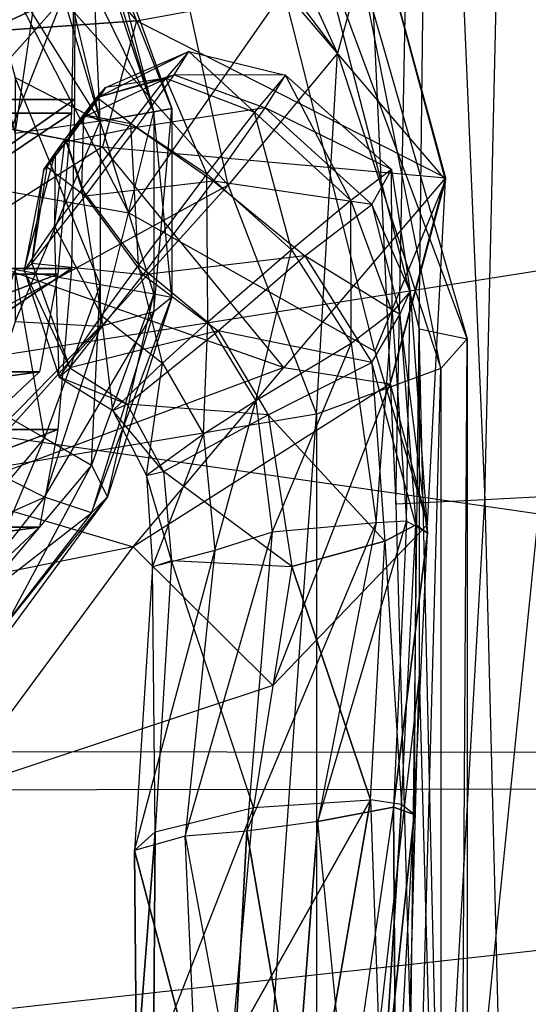
# Model space of a CAD drawing. Units: metres. Extents: x -1.62 to 1.65, y -4.29 to 2.27.
# Drawn here: x 0.14 to 0.3, y -1.28 to -0.96 of the extents above; entities that cross this region are included whole.
import ezdxf

# ---------------------------------------------------------------- set-up
doc = ezdxf.new("R2010")
doc.units = ezdxf.units.M

msp = doc.modelspace()

# ---------------------------------------------------------------- linework, layer by layer
for points in [[(0.239632, -0.650767, -0.14486), (0.261005, -1.116, -0.139569), (0.269985, -0.649612, -0.110543)], [(0.269985, -0.649612, -0.110543), (0.289637, -1.114547, -0.086436), (0.261005, -1.116, -0.139569)], [(0.269985, -0.649612, -0.110543), (0.289637, -1.114547, -0.086436), (0.300339, -0.648456, -0.14486)], [(0.300339, -0.648456, -0.14486), (0.318269, -1.113095, -0.139569), (0.289637, -1.114547, -0.086436)], [(-0.399224, -1.55301, -0.894754), (0.399226, -1.55301, -0.894754), (-0.41142, -0.811144, -0.894754)], [(-0.41142, -0.811144, -0.894754), (0.411422, -0.811144, -0.894754), (0.399226, -1.55301, -0.894754)], [(-0.399224, -1.55301, -0.904198), (0.399226, -1.55301, -0.904198), (-0.41142, -0.811144, -0.904198)], [(-0.41142, -0.811144, -0.904198), (0.411422, -0.811144, -0.904198), (0.399226, -1.55301, -0.904198)], [(0.326394, -1.557842, -0.260583), (0.262554, -1.561532, -0.143534), (0.336365, -0.826612, -0.260583)], [(0.336365, -0.826612, -0.260583), (0.270574, -0.876714, -0.143534), (0.262554, -1.561532, -0.143534)], [(0.179825, -0.88792, -0.486228), (0.242277, -0.970691, -0.486228), (0.185394, -0.846076, -0.300416)], [(0.185394, -0.846076, -0.300416), (0.249781, -0.94338, -0.300416), (0.242277, -0.970691, -0.486228)], [(0.153703, -0.953093, -0.676263), (0.207084, -1.01323, -0.676263), (0.179825, -0.88792, -0.486228)], [(0.179825, -0.88792, -0.486228), (0.242277, -0.970691, -0.486228), (0.207084, -1.01323, -0.676263)], [(0.078737, -0.897565, -0.07013), (0.14539, -0.922461, -0.06511), (0.016626, -0.971737, -0.041204)], [(0.054793, -1.000572, -0.689131), (0.175012, -1.022096, -0.684791), (0.117123, -0.910157, -0.365401)], [(0.117123, -0.910157, -0.365401), (0.22497, -0.95044, -0.357278), (0.175012, -1.022096, -0.684791)], [(0.081784, -0.913842, -0.676263), (0.153703, -0.953093, -0.676263), (0.080806, -1.035215, -0.791901)], [(0.147853, -0.917848, 0.211694), (0.165851, -0.992575, 0.206852), (0.123772, -0.925582, 0.249113)], [(0.16299, -0.923676, 0.166704), (0.183065, -0.98954, 0.164652), (0.147853, -0.917848, 0.211694)], [(0.147853, -0.917848, 0.211694), (0.165851, -0.992575, 0.206852), (0.183065, -0.98954, 0.164652)], [(0.14539, -0.922461, -0.06511), (0.17754, -0.960245, -0.057492), (0.016626, -0.971737, -0.041204)], [(0.14539, -0.922461, -0.06511), (0.17754, -0.960245, -0.057492), (0.259248, -0.945177, -0.09439)], [(0.123772, -0.925582, 0.249113), (0.138468, -0.97853, 0.246704), (0.165851, -0.992575, 0.206852)], [(0.168154, -0.931403, 0.119367), (0.188937, -0.988504, 0.119367), (0.16299, -0.923676, 0.166704)], [(0.16299, -0.923676, 0.166704), (0.183065, -0.98954, 0.164652), (0.188937, -0.988504, 0.119367)], [(0.147853, -0.93184, 0.019489), (0.165851, -0.992575, 0.031883), (0.16299, -0.929603, 0.068831)], [(0.16299, -0.929603, 0.068831), (0.183065, -0.98954, 0.074082), (0.165851, -0.992575, 0.031883)], [(0.16299, -0.929603, 0.068831), (0.183065, -0.98954, 0.074082), (0.168154, -0.931403, 0.119367)], [(0.123772, -0.94299, -0.035295), (0.138468, -0.996545, -0.034601), (0.147853, -0.93184, 0.019489)], [(0.147853, -0.93184, 0.019489), (0.165851, -0.992575, 0.031883), (0.138468, -0.996545, -0.034601)], [(0.168154, -0.931403, 0.119367), (0.188937, -0.988504, 0.119367), (0.183065, -0.98954, 0.074082)], [(-0.850017, -1.195261, -0.898454), (0.840501, -1.196066, -0.898454), (-0.972738, -0.93453, -0.898454)], [(-0.972738, -0.93453, -0.898454), (0.961847, -0.935059, -0.898454), (0.840501, -1.196066, -0.898454)], [(-0.850017, -1.195261, -0.88901), (0.840501, -1.196066, -0.88901), (-0.972738, -0.93453, -0.88901)], [(-0.972738, -0.93453, -0.88901), (0.961847, -0.935059, -0.88901), (0.840501, -1.196066, -0.88901)], [(0.15756, -0.935607, -0.061335), (0.079948, -0.989998, -0.057492), (0.080921, -0.935606, -0.053547)], [(0.156587, -0.989999, -0.06528), (0.079948, -0.989998, -0.057492), (0.15756, -0.935607, -0.061335)], [(0.249781, -0.94338, -0.300416), (0.284041, -1.062739, -0.300416), (0.236162, -0.933969, -0.160553)], [(0.236162, -0.933969, -0.160553), (0.268553, -1.059471, -0.160553), (0.284041, -1.062739, -0.300416)], [(0.259248, -0.945177, -0.09439), (0.276991, -1.010783, -0.081162), (0.17754, -0.960245, -0.057492)], [(0.22497, -0.95044, -0.357278), (0.276991, -1.011575, -0.344952), (0.259248, -0.945177, -0.09439)], [(0.242277, -0.970691, -0.486228), (0.275507, -1.072224, -0.486228), (0.249781, -0.94338, -0.300416)], [(0.249781, -0.94338, -0.300416), (0.284041, -1.062739, -0.300416), (0.275507, -1.072224, -0.486228)], [(0.259248, -0.945177, -0.09439), (0.276991, -1.010783, -0.081162), (0.276991, -1.011575, -0.344952)], [(0.894311, -0.947957, -0.411202), (-0.870344, -0.94902, -0.411202), (-0.760542, -1.208965, -0.411202)], [(0.781485, -1.20735, -0.411202), (-0.760542, -1.208965, -0.411202), (0.894311, -0.947957, -0.411202)], [(0.15756, -0.985607, -0.033002), (0.080921, -0.985606, -0.025214), (0.1577, -0.950442, -0.032434)], [(0.1577, -0.950442, -0.032434), (0.080921, -0.985606, -0.025214), (0.081061, -0.950442, -0.024646)], [(0.175012, -1.022096, -0.684791), (0.254226, -1.066721, -0.675793), (0.22497, -0.95044, -0.357278)], [(0.22497, -0.95044, -0.357278), (0.276991, -1.011575, -0.344952), (0.254226, -1.066721, -0.675793)], [(0.080806, -1.035215, -0.791901), (0.10887, -1.066831, -0.791901), (0.153703, -0.953093, -0.676263)], [(0.153703, -0.953093, -0.676263), (0.207084, -1.01323, -0.676263), (0.10887, -1.066831, -0.791901)], [(0.17754, -0.960245, -0.057492), (0.166574, -1.000791, -0.049317), (0.016626, -0.971737, -0.041204)], [(0.17754, -0.960245, -0.057492), (0.166574, -1.000791, -0.049317), (0.276991, -1.010783, -0.081162)], [(0.165746, -0.984576, -0.123507), (0.189615, -0.977635, -0.107015), (0.194344, -0.970098, -0.138538)], [(0.167518, -0.981752, -0.13532), (0.194344, -0.970098, -0.138538), (0.165746, -0.984576, -0.123507)], [(0.167518, -0.981752, -0.13532), (0.194344, -0.970098, -0.138538), (0.186984, -0.978682, -0.168314)], [(0.186984, -0.978682, -0.168314), (0.215469, -0.989614, -0.182194), (0.194344, -0.970098, -0.138538)], [(0.194344, -0.970098, -0.138538), (0.225522, -0.977792, -0.141181), (0.189615, -0.977635, -0.107015)], [(0.194344, -0.970098, -0.138538), (0.225522, -0.977792, -0.141181), (0.215469, -0.989614, -0.182194)], [(0.207084, -1.01323, -0.676263), (0.235487, -1.086998, -0.676263), (0.242277, -0.970691, -0.486228)], [(0.242277, -0.970691, -0.486228), (0.275507, -1.072224, -0.486228), (0.235487, -1.086998, -0.676263)], [(0.166574, -1.000791, -0.049317), (0.11543, -1.033236, -0.042775), (0.016626, -0.971737, -0.041204)], [(0.165851, -0.992575, 0.206852), (0.165851, -1.045199, 0.206852), (0.138468, -0.97853, 0.246704)], [(0.138468, -0.97853, 0.246704), (0.138468, -1.04037, 0.243089), (0.165851, -1.045199, 0.206852)], [(0.161206, -0.990949, -0.114857), (0.1775, -0.994641, -0.083933), (0.189615, -0.977635, -0.107015)], [(0.165746, -0.984576, -0.123507), (0.189615, -0.977635, -0.107015), (0.161206, -0.990949, -0.114857)], [(0.16476, -0.984969, -0.146478), (0.186984, -0.978682, -0.168314), (0.175692, -0.993323, -0.177124)], [(0.16476, -0.984969, -0.146478), (0.186984, -0.978682, -0.168314), (0.167518, -0.981752, -0.13532)], [(0.175692, -0.993323, -0.177124), (0.200118, -1.009555, -0.194082), (0.186984, -0.978682, -0.168314)], [(0.189615, -0.977635, -0.107015), (0.218916, -0.988302, -0.097447), (0.1775, -0.994641, -0.083933)], [(0.186984, -0.978682, -0.168314), (0.215469, -0.989614, -0.182194), (0.200118, -1.009555, -0.194082)], [(0.189615, -0.977635, -0.107015), (0.218916, -0.988302, -0.097447), (0.225522, -0.977792, -0.141181)], [(0.215469, -0.989614, -0.182194), (0.246527, -1.018117, -0.185017), (0.225522, -0.977792, -0.141181)], [(0.225522, -0.977792, -0.141181), (0.25966, -1.00809, -0.143391), (0.218916, -0.988302, -0.097447)], [(0.225522, -0.977792, -0.141181), (0.25966, -1.00809, -0.143391), (0.246527, -1.018117, -0.185017)], [(0.165746, -0.984576, -0.123507), (0.155006, -0.999206, -0.114199), (0.167518, -0.981752, -0.13532)], [(0.167518, -0.981752, -0.13532), (0.155006, -0.999206, -0.114199), (0.16476, -0.984969, -0.146478)], [(0.15756, -0.985607, -0.033002), (0.079948, -1.039998, -0.02916), (0.080921, -0.985606, -0.025214)], [(0.156587, -1.039999, -0.036947), (0.079948, -1.039998, -0.02916), (0.15756, -0.985607, -0.033002)], [(0.155006, -0.999206, -0.114199), (0.161206, -0.990949, -0.114857), (0.165746, -0.984576, -0.123507)], [(0.16476, -0.984969, -0.146478), (0.155006, -0.999206, -0.114199), (0.160528, -0.990455, -0.14978)], [(0.160528, -0.990455, -0.14978), (0.175692, -0.993323, -0.177124), (0.16476, -0.984969, -0.146478)], [(0.165851, -0.992575, 0.031883), (0.165851, -1.058745, 0.02704), (0.183065, -0.98954, 0.074082)], [(0.183065, -0.98954, 0.074082), (0.183065, -1.053973, 0.07203), (0.165851, -1.058745, 0.02704)], [(0.183065, -0.98954, 0.164652), (0.183065, -1.048234, 0.164652), (0.165851, -0.992575, 0.206852)], [(0.1775, -0.994641, -0.083933), (0.202287, -1.011848, -0.065419), (0.218916, -0.988302, -0.097447)], [(0.183065, -0.98954, 0.074082), (0.183065, -1.053973, 0.07203), (0.188937, -0.988504, 0.119367)], [(0.188937, -0.988504, 0.119367), (0.188937, -1.04927, 0.119367), (0.183065, -1.053973, 0.07203)], [(0.188937, -0.988504, 0.119367), (0.188937, -1.04927, 0.119367), (0.183065, -0.98954, 0.164652)], [(0.183065, -0.98954, 0.164652), (0.183065, -1.048234, 0.164652), (0.188937, -1.04927, 0.119367)], [(0.200118, -1.009555, -0.194082), (0.227391, -1.033977, -0.196877), (0.215469, -0.989614, -0.182194)], [(0.218916, -0.988302, -0.097447), (0.253302, -1.019391, -0.09883), (0.202287, -1.011848, -0.065419)], [(0.215469, -0.989614, -0.182194), (0.246527, -1.018117, -0.185017), (0.227391, -1.033977, -0.196877)], [(0.218916, -0.988302, -0.097447), (0.253302, -1.019391, -0.09883), (0.25966, -1.00809, -0.143391)], [(0.156587, -0.989999, -0.06528), (0.078975, -1.04189, -0.051993), (0.079948, -0.989998, -0.057492)], [(0.15216, -1.041891, -0.073773), (0.078975, -1.04189, -0.051993), (0.156587, -0.989999, -0.06528)], [(0.138468, -0.996545, -0.034601), (0.138468, -1.057223, -0.03341), (0.165851, -0.992575, 0.031883)], [(0.165851, -0.992575, 0.031883), (0.165851, -1.058745, 0.02704), (0.138468, -1.057223, -0.03341)], [(0.160528, -0.990455, -0.14978), (0.155006, -0.999206, -0.114199), (0.154597, -0.998362, -0.148977)], [(0.154597, -0.998362, -0.148977), (0.159866, -1.014421, -0.174982), (0.160528, -0.990455, -0.14978)], [(0.161206, -0.990949, -0.114857), (0.1775, -0.994641, -0.083933), (0.155006, -0.999206, -0.114199)], [(0.160528, -0.990455, -0.14978), (0.175692, -0.993323, -0.177124), (0.159866, -1.014421, -0.174982)], [(0.165851, -0.992575, 0.206852), (0.165851, -1.045199, 0.206852), (0.183065, -1.048234, 0.164652)], [(0.155006, -0.999206, -0.114199), (0.160957, -1.016675, -0.082178), (0.1775, -0.994641, -0.083933)], [(0.159866, -1.014421, -0.174982), (0.178126, -1.038904, -0.191085), (0.175692, -0.993323, -0.177124)], [(0.1775, -0.994641, -0.083933), (0.202287, -1.011848, -0.065419), (0.160957, -1.016675, -0.082178)], [(0.175692, -0.993323, -0.177124), (0.200118, -1.009555, -0.194082), (0.178126, -1.038904, -0.191085)], [(0.147662, -1.008179, -0.133732), (0.148599, -1.007339, -0.123591), (0.155006, -0.999206, -0.114199)], [(0.151324, -1.00283, -0.145914), (0.155006, -0.999206, -0.114199), (0.147662, -1.008179, -0.133732)], [(0.155006, -0.999206, -0.114199), (0.160957, -1.016675, -0.082178), (0.148599, -1.007339, -0.123591)], [(0.154597, -0.998362, -0.148977), (0.159866, -1.014421, -0.174982), (0.151131, -1.026345, -0.166808)], [(0.151324, -1.00283, -0.145914), (0.151131, -1.026345, -0.166808), (0.154597, -0.998362, -0.148977)], [(0.154597, -0.998362, -0.148977), (0.155006, -0.999206, -0.114199), (0.151324, -1.00283, -0.145914)], [(0.166574, -1.000791, -0.049317), (0.11543, -1.033236, -0.042775), (0.22497, -1.071917, -0.068835)], [(0.276991, -1.010783, -0.081162), (0.22497, -1.071917, -0.068835), (0.166574, -1.000791, -0.049317)], [(0.151324, -1.00283, -0.145914), (0.151131, -1.026345, -0.166808), (0.141358, -1.040617, -0.1343)], [(0.147662, -1.008179, -0.133732), (0.141358, -1.040617, -0.1343), (0.151324, -1.00283, -0.145914)], [(0.147662, -1.008179, -0.133732), (0.141358, -1.040617, -0.1343), (0.143861, -1.038374, -0.107241)], [(0.148599, -1.007339, -0.123591), (0.143861, -1.038374, -0.107241), (0.160957, -1.016675, -0.082178)], [(0.148599, -1.007339, -0.123591), (0.143861, -1.038374, -0.107241), (0.147662, -1.008179, -0.133732)], [(0.246527, -1.018117, -0.185017), (0.259844, -1.054141, -0.188262), (0.25966, -1.00809, -0.143391)], [(0.25966, -1.00809, -0.143391), (0.265647, -1.047423, -0.14615), (0.253302, -1.019391, -0.09883)], [(0.25966, -1.00809, -0.143391), (0.265647, -1.047423, -0.14615), (0.259844, -1.054141, -0.188262)], [(0.160957, -1.016675, -0.082178), (0.17972, -1.042049, -0.062991), (0.202287, -1.011848, -0.065419)], [(0.178126, -1.038904, -0.191085), (0.200486, -1.05734, -0.193309), (0.200118, -1.009555, -0.194082)], [(0.202287, -1.011848, -0.065419), (0.231707, -1.03598, -0.065907), (0.17972, -1.042049, -0.062991)], [(0.200118, -1.009555, -0.194082), (0.227391, -1.033977, -0.196877), (0.200486, -1.05734, -0.193309)], [(0.202287, -1.011848, -0.065419), (0.231707, -1.03598, -0.065907), (0.253302, -1.019391, -0.09883)], [(0.276991, -1.010783, -0.081162), (0.22497, -1.071917, -0.068835), (0.259248, -1.07718, -0.331723)], [(0.254226, -1.066721, -0.675793), (0.271211, -1.122489, -0.664549), (0.276991, -1.011575, -0.344952)], [(0.276991, -1.011575, -0.344952), (0.259248, -1.07718, -0.331723), (0.276991, -1.010783, -0.081162)], [(0.276991, -1.011575, -0.344952), (0.259248, -1.07718, -0.331723), (0.271211, -1.122489, -0.664549)], [(0.10887, -1.066831, -0.791901), (0.123802, -1.105614, -0.791901), (0.207084, -1.01323, -0.676263)], [(0.207084, -1.01323, -0.676263), (0.235487, -1.086998, -0.676263), (0.123802, -1.105614, -0.791901)], [(0.151131, -1.026345, -0.166808), (0.166232, -1.055196, -0.180006), (0.159866, -1.014421, -0.174982)], [(0.159866, -1.014421, -0.174982), (0.178126, -1.038904, -0.191085), (0.166232, -1.055196, -0.180006)], [(0.160957, -1.016675, -0.082178), (0.17972, -1.042049, -0.062991), (0.143861, -1.038374, -0.107241)], [(0.227391, -1.033977, -0.196877), (0.24664, -1.064215, -0.200159), (0.246527, -1.018117, -0.185017)], [(0.246527, -1.018117, -0.185017), (0.259844, -1.054141, -0.188262), (0.24664, -1.064215, -0.200159)], [(0.253302, -1.019391, -0.09883), (0.262321, -1.054856, -0.100791), (0.231707, -1.03598, -0.065907)], [(0.253302, -1.019391, -0.09883), (0.262321, -1.054856, -0.100791), (0.265647, -1.047423, -0.14615)], [(0.141358, -1.040617, -0.1343), (0.152644, -1.075101, -0.134799), (0.151131, -1.026345, -0.166808)], [(0.151131, -1.026345, -0.166808), (0.166232, -1.055196, -0.180006), (0.152644, -1.075101, -0.134799)], [(0.22497, -1.071917, -0.068835), (0.117123, -1.1122, -0.060713), (0.11543, -1.033236, -0.042775)], [(0.200486, -1.05734, -0.193309), (0.215928, -1.082731, -0.196116), (0.227391, -1.033977, -0.196877)], [(0.227391, -1.033977, -0.196877), (0.24664, -1.064215, -0.200159), (0.215928, -1.082731, -0.196116)], [(0.17972, -1.042049, -0.062991), (0.203798, -1.060159, -0.062877), (0.231707, -1.03598, -0.065907)], [(0.231707, -1.03598, -0.065907), (0.253342, -1.070348, -0.067043), (0.203798, -1.060159, -0.062877)], [(0.231707, -1.03598, -0.065907), (0.253342, -1.070348, -0.067043), (0.262321, -1.054856, -0.100791)], [(0.156587, -1.039999, -0.036947), (0.078975, -1.09189, -0.02366), (0.079948, -1.039998, -0.02916)], [(0.15216, -1.091891, -0.04544), (0.078975, -1.09189, -0.02366), (0.156587, -1.039999, -0.036947)], [(0.138468, -1.04037, 0.243089), (0.123772, -1.080747, 0.243089), (0.147853, -1.09465, 0.206852)], [(0.165851, -1.045199, 0.206852), (0.147853, -1.09465, 0.206852), (0.138468, -1.04037, 0.243089)], [(0.143861, -1.038374, -0.107241), (0.156071, -1.072089, -0.097695), (0.141358, -1.040617, -0.1343)], [(0.141358, -1.040617, -0.1343), (0.152644, -1.075101, -0.134799), (0.156071, -1.072089, -0.097695)], [(0.143861, -1.038374, -0.107241), (0.156071, -1.072089, -0.097695), (0.17972, -1.042049, -0.062991)], [(0.166232, -1.055196, -0.180006), (0.185842, -1.070504, -0.18163), (0.178126, -1.038904, -0.191085)], [(0.178126, -1.038904, -0.191085), (0.200486, -1.05734, -0.193309), (0.185842, -1.070504, -0.18163)], [(0.15216, -1.041891, -0.073773), (0.06969, -1.073385, -0.094327), (0.078975, -1.04189, -0.051993)], [(0.146329, -1.073385, -0.102114), (0.06969, -1.073385, -0.094327), (0.15216, -1.041891, -0.073773)], [(0.17972, -1.042049, -0.062991), (0.203798, -1.060159, -0.062877), (0.156071, -1.072089, -0.097695)], [(0.165851, -1.045199, 0.206852), (0.147853, -1.09465, 0.206852), (0.16299, -1.10339, 0.164652)], [(0.183065, -1.048234, 0.164652), (0.16299, -1.10339, 0.164652), (0.165851, -1.045199, 0.206852)], [(0.183065, -1.048234, 0.164652), (0.16299, -1.10339, 0.164652), (0.168154, -1.113584, 0.116789)], [(0.183065, -1.053973, 0.07203), (0.16299, -1.118728, 0.068599), (0.188937, -1.04927, 0.119367)], [(0.188937, -1.04927, 0.119367), (0.168154, -1.113584, 0.116789), (0.16299, -1.118728, 0.068599)], [(0.188937, -1.04927, 0.119367), (0.168154, -1.113584, 0.116789), (0.183065, -1.048234, 0.164652)], [(0.259844, -1.054141, -0.188262), (0.264449, -1.121441, -0.192831), (0.265647, -1.047423, -0.14615)], [(0.265647, -1.047423, -0.14615), (0.271271, -1.125329, -0.151496), (0.262321, -1.054856, -0.100791)], [(0.265647, -1.047423, -0.14615), (0.271271, -1.125329, -0.151496), (0.264449, -1.121441, -0.192831)], [(0.165851, -1.058745, 0.02704), (0.147853, -1.113752, 0.025054), (0.183065, -1.053973, 0.07203)], [(0.183065, -1.053973, 0.07203), (0.16299, -1.118728, 0.068599), (0.147853, -1.113752, 0.025054)], [(0.152644, -1.075101, -0.134799), (0.169938, -1.085763, -0.135373), (0.166232, -1.055196, -0.180006)], [(0.166232, -1.055196, -0.180006), (0.185842, -1.070504, -0.18163), (0.169938, -1.085763, -0.135373)], [(0.24664, -1.064215, -0.200159), (0.254672, -1.122025, -0.203784), (0.259844, -1.054141, -0.188262)], [(0.262321, -1.054856, -0.100791), (0.267465, -1.122684, -0.105476), (0.253342, -1.070348, -0.067043)], [(0.259844, -1.054141, -0.188262), (0.264449, -1.121441, -0.192831), (0.254672, -1.122025, -0.203784)], [(0.262321, -1.054856, -0.100791), (0.267465, -1.122684, -0.105476), (0.271271, -1.125329, -0.151496)], [(0.138468, -1.057223, -0.03341), (0.123772, -1.101535, -0.033693), (0.165851, -1.058745, 0.02704)], [(0.165851, -1.058745, 0.02704), (0.147853, -1.113752, 0.025054), (0.123772, -1.101535, -0.033693)], [(0.185842, -1.070504, -0.18163), (0.19912, -1.093381, -0.18389), (0.200486, -1.05734, -0.193309)], [(0.200486, -1.05734, -0.193309), (0.215928, -1.082731, -0.196116), (0.19912, -1.093381, -0.18389)], [(0.284041, -1.062739, -0.300416), (0.284041, -1.736548, -0.300416), (0.268553, -1.059471, -0.160553)], [(0.268553, -1.059471, -0.160553), (0.268553, -1.17143, -0.160553), (0.284041, -1.736548, -0.300416)], [(0.156071, -1.072089, -0.097695), (0.174477, -1.083726, -0.097563), (0.203798, -1.060159, -0.062877)], [(0.203798, -1.060159, -0.062877), (0.219945, -1.087172, -0.06351), (0.174477, -1.083726, -0.097563)], [(0.203798, -1.060159, -0.062877), (0.219945, -1.087172, -0.06351), (0.253342, -1.070348, -0.067043)], [(0.275507, -1.072224, -0.486228), (0.275507, -2.466196, -0.486228), (0.284041, -1.062739, -0.300416)], [(0.284041, -1.062739, -0.300416), (0.284041, -1.736548, -0.300416), (0.275507, -2.466196, -0.486228)], [(0.215928, -1.082731, -0.196116), (0.221176, -1.12498, -0.19863), (0.24664, -1.064215, -0.200159)], [(0.24664, -1.064215, -0.200159), (0.254672, -1.122025, -0.203784), (0.221176, -1.12498, -0.19863)], [(0.22497, -1.071917, -0.068835), (0.117123, -1.1122, -0.060713), (0.176494, -1.129677, -0.321138)], [(0.156071, -1.072089, -0.097695), (0.174477, -1.083726, -0.097563), (0.152644, -1.075101, -0.134799)], [(0.169938, -1.085763, -0.135373), (0.180793, -1.106732, -0.136812), (0.185842, -1.070504, -0.18163)], [(0.259248, -1.07718, -0.331723), (0.176494, -1.129677, -0.321138), (0.22497, -1.071917, -0.068835)], [(0.185842, -1.070504, -0.18163), (0.19912, -1.093381, -0.18389), (0.180793, -1.106732, -0.136812)], [(0.253342, -1.070348, -0.067043), (0.257535, -1.127862, -0.070868), (0.219945, -1.087172, -0.06351)], [(0.235487, -1.086998, -0.676263), (0.235487, -2.550071, -0.676263), (0.275507, -1.072224, -0.486228)], [(0.275507, -1.072224, -0.486228), (0.275507, -2.466196, -0.486228), (0.235487, -2.550071, -0.676263)], [(0.253342, -1.070348, -0.067043), (0.257535, -1.127862, -0.070868), (0.267465, -1.122684, -0.105476)], [(0.133242, -1.085543, -0.159852), (0.056603, -1.085542, -0.152065), (0.146329, -1.073385, -0.102114)], [(0.146329, -1.073385, -0.102114), (0.056603, -1.085542, -0.152065), (0.06969, -1.073385, -0.094327)], [(0.152644, -1.075101, -0.134799), (0.169938, -1.085763, -0.135373), (0.174477, -1.083726, -0.097563)], [(0.259248, -1.07718, -0.331723), (0.176494, -1.129677, -0.321138), (0.221415, -1.174456, -0.654071)], [(0.271211, -1.122489, -0.664549), (0.221415, -1.174456, -0.654071), (0.259248, -1.07718, -0.331723)], [(0.147853, -1.09465, 0.206852), (0.114026, -1.134963, 0.206852), (0.123772, -1.080747, 0.243089)], [(0.174477, -1.083726, -0.097563), (0.186208, -1.105491, -0.098282), (0.169938, -1.085763, -0.135373)], [(0.174477, -1.083726, -0.097563), (0.186208, -1.105491, -0.098282), (0.219945, -1.087172, -0.06351)], [(0.19912, -1.093381, -0.18389), (0.202753, -1.130874, -0.185928), (0.215928, -1.082731, -0.196116)], [(0.215928, -1.082731, -0.196116), (0.221176, -1.12498, -0.19863), (0.202753, -1.130874, -0.185928)], [(0.123802, -1.105614, -0.791901), (0.123802, -2.649754, -0.791901), (0.235487, -1.086998, -0.676263)], [(0.235487, -1.086998, -0.676263), (0.235487, -2.550071, -0.676263), (0.123802, -2.649754, -0.791901)], [(0.169938, -1.085763, -0.135373), (0.180793, -1.106732, -0.136812), (0.186208, -1.105491, -0.098282)], [(0.219945, -1.087172, -0.06351), (0.227491, -1.136097, -0.066451), (0.186208, -1.105491, -0.098282)], [(0.219945, -1.087172, -0.06351), (0.227491, -1.136097, -0.066451), (0.257535, -1.127862, -0.070868)], [(0.15216, -1.091891, -0.04544), (0.06969, -1.123385, -0.065993), (0.078975, -1.09189, -0.02366)], [(0.146329, -1.123385, -0.073781), (0.06969, -1.123385, -0.065993), (0.15216, -1.091891, -0.04544)], [(0.180793, -1.106732, -0.136812), (0.1827, -1.136189, -0.138176), (0.19912, -1.093381, -0.18389)], [(0.19912, -1.093381, -0.18389), (0.202753, -1.130874, -0.185928), (0.1827, -1.136189, -0.138176)], [(0.147853, -1.09465, 0.206852), (0.114026, -1.134963, 0.206852), (0.125262, -1.148353, 0.164652)], [(0.16299, -1.10339, 0.164652), (0.125262, -1.148353, 0.164652), (0.147853, -1.09465, 0.206852)], [(0.123772, -1.101535, -0.033693), (0.096153, -1.136658, -0.033851), (0.147853, -1.113752, 0.025054)], [(0.16299, -1.10339, 0.164652), (0.125262, -1.148353, 0.164652), (0.129094, -1.166659, 0.114456)], [(0.168154, -1.113584, 0.116789), (0.129094, -1.166659, 0.114456), (0.16299, -1.10339, 0.164652)], [(0.186208, -1.105491, -0.098282), (0.188806, -1.134103, -0.099672), (0.180793, -1.106732, -0.136812)], [(0.180793, -1.106732, -0.136812), (0.1827, -1.136189, -0.138176), (0.188806, -1.134103, -0.099672)], [(0.186208, -1.105491, -0.098282), (0.188806, -1.134103, -0.099672), (0.227491, -1.136097, -0.066451)], [(0.176494, -1.129677, -0.321138), (0.050904, -1.155001, -0.316032), (0.117123, -1.1122, -0.060713)], [(0.16299, -1.118728, 0.068599), (0.125262, -1.167519, 0.067231), (0.168154, -1.113584, 0.116789)], [(0.168154, -1.113584, 0.116789), (0.129094, -1.166659, 0.114456), (0.125262, -1.167519, 0.067231)], [(0.289637, -1.114547, -0.086436), (0.29832, -1.454998, -0.071559), (0.318269, -1.113095, -0.139569)], [(0.318269, -1.113095, -0.139569), (0.326263, -1.454998, -0.138768), (0.29832, -1.454998, -0.071559)], [(0.147853, -1.113752, 0.025054), (0.114026, -1.156948, 0.024024), (0.096153, -1.136658, -0.033851)], [(0.147853, -1.113752, 0.025054), (0.114026, -1.156948, 0.024024), (0.16299, -1.118728, 0.068599)], [(0.261005, -1.116, -0.139569), (0.270377, -1.454998, -0.138768), (0.289637, -1.114547, -0.086436)], [(0.289637, -1.114547, -0.086436), (0.29832, -1.454998, -0.071559), (0.270377, -1.454998, -0.138768)], [(0.16299, -1.118728, 0.068599), (0.125262, -1.167519, 0.067231), (0.114026, -1.156948, 0.024024)], [(0.254672, -1.122025, -0.203784), (0.235871, -1.218186, -0.203372), (0.213056, -1.221354, -0.197401)], [(0.221176, -1.12498, -0.19863), (0.213056, -1.221354, -0.197401), (0.254672, -1.122025, -0.203784)], [(0.264449, -1.121441, -0.192831), (0.260295, -1.21362, -0.19294), (0.235871, -1.218186, -0.203372)], [(0.254672, -1.122025, -0.203784), (0.235871, -1.218186, -0.203372), (0.264449, -1.121441, -0.192831)], [(0.262807, -1.212778, -0.121823), (0.267465, -1.122684, -0.105476), (0.257535, -1.127862, -0.070868)], [(0.264449, -1.121441, -0.192831), (0.260295, -1.21362, -0.19294), (0.271271, -1.125329, -0.151496)], [(0.262807, -1.212778, -0.121823), (0.267465, -1.122684, -0.105476), (0.266886, -1.215983, -0.161086)], [(0.266886, -1.215983, -0.161086), (0.271271, -1.125329, -0.151496), (0.267465, -1.122684, -0.105476)], [(0.133242, -1.135543, -0.131519), (0.056603, -1.135542, -0.123731), (0.146329, -1.123385, -0.073781)], [(0.146329, -1.123385, -0.073781), (0.056603, -1.135542, -0.123731), (0.06969, -1.123385, -0.065993)], [(0.221176, -1.12498, -0.19863), (0.213056, -1.221354, -0.197401), (0.193154, -1.222934, -0.186332)], [(0.202753, -1.130874, -0.185928), (0.193154, -1.222934, -0.186332), (0.221176, -1.12498, -0.19863)], [(0.266886, -1.215983, -0.161086), (0.271271, -1.125329, -0.151496), (0.260295, -1.21362, -0.19294)], [(0.252882, -1.211216, -0.089592), (0.257535, -1.127862, -0.070868), (0.227491, -1.136097, -0.066451)], [(0.252882, -1.211216, -0.089592), (0.257535, -1.127862, -0.070868), (0.262807, -1.212778, -0.121823)], [(0.176494, -1.129677, -0.321138), (0.050904, -1.155001, -0.316032), (0.11818, -1.208698, -0.647167)], [(0.221415, -1.174456, -0.654071), (0.11818, -1.208698, -0.647167), (0.176494, -1.129677, -0.321138)], [(0.202753, -1.130874, -0.185928), (0.193154, -1.222934, -0.186332), (0.176873, -1.227542, -0.141345)], [(0.1827, -1.136189, -0.138176), (0.176873, -1.227542, -0.141345), (0.202753, -1.130874, -0.185928)], [(0.188806, -1.134103, -0.099672), (0.183509, -1.221607, -0.104843), (0.1827, -1.136189, -0.138176)], [(0.188806, -1.134103, -0.099672), (0.183509, -1.221607, -0.104843), (0.215231, -1.213676, -0.077638)], [(0.227491, -1.136097, -0.066451), (0.215231, -1.213676, -0.077638), (0.188806, -1.134103, -0.099672)], [(0.1827, -1.136189, -0.138176), (0.176873, -1.227542, -0.141345), (0.183509, -1.221607, -0.104843)], [(0.227491, -1.136097, -0.066451), (0.215231, -1.213676, -0.077638), (0.252882, -1.211216, -0.089592)], [(0.268553, -1.17143, -0.160553), (0.236162, -1.456028, -0.151109), (0.249781, -1.866823, -0.300416)], [(0.284041, -1.736548, -0.300416), (0.249781, -1.866823, -0.300416), (0.268553, -1.17143, -0.160553)], [(-0.702753, -1.355536, -0.898454), (0.694885, -1.355801, -0.898454), (-0.850017, -1.195261, -0.898454)], [(-0.850017, -1.195261, -0.898454), (0.840501, -1.196066, -0.898454), (0.694885, -1.355801, -0.898454)], [(-0.702753, -1.355536, -0.88901), (0.694885, -1.355801, -0.88901), (-0.850017, -1.195261, -0.88901)], [(-0.850017, -1.195261, -0.88901), (0.840501, -1.196066, -0.88901), (0.694885, -1.355801, -0.88901)], [(0.781485, -1.20735, -0.411202), (-0.760542, -1.208965, -0.411202), (-0.628779, -1.362782, -0.411202)], [(0.646094, -1.36225, -0.411202), (-0.628779, -1.362782, -0.411202), (0.781485, -1.20735, -0.411202)], [(0.215231, -1.213676, -0.077638), (0.252882, -1.211216, -0.089592), (0.208206, -1.290734, -0.095044)], [(0.235813, -1.310734, -0.096059), (0.208206, -1.290734, -0.095044), (0.252882, -1.211216, -0.089592)], [(0.235813, -1.310734, -0.096059), (0.252882, -1.211216, -0.089592), (0.256474, -1.314257, -0.103877)], [(0.256474, -1.314257, -0.103877), (0.262807, -1.212778, -0.121823), (0.252882, -1.211216, -0.089592)], [(0.183005, -1.296054, -0.116759), (0.208206, -1.290734, -0.095044), (0.215231, -1.213676, -0.077638)], [(0.183509, -1.221607, -0.104843), (0.215231, -1.213676, -0.077638), (0.183005, -1.296054, -0.116759)], [(0.235871, -1.218186, -0.203372), (0.260295, -1.21362, -0.19294), (0.245517, -1.315974, -0.182942)], [(0.245517, -1.315974, -0.182942), (0.260997, -1.32271, -0.142275), (0.260295, -1.21362, -0.19294)], [(0.266886, -1.215983, -0.161086), (0.262807, -1.212778, -0.121823), (0.256474, -1.314257, -0.103877)], [(0.266886, -1.215983, -0.161086), (0.260295, -1.21362, -0.19294), (0.260997, -1.32271, -0.142275)], [(0.235871, -1.218186, -0.203372), (0.213056, -1.221354, -0.197401), (0.228657, -1.312398, -0.201894)], [(0.228657, -1.312398, -0.201894), (0.245517, -1.315974, -0.182942), (0.235871, -1.218186, -0.203372)], [(0.256474, -1.314257, -0.103877), (0.260997, -1.32271, -0.142275), (0.266886, -1.215983, -0.161086)], [(0.213056, -1.221354, -0.197401), (0.193154, -1.222934, -0.186332), (0.208543, -1.305666, -0.194761)], [(0.208543, -1.305666, -0.194761), (0.228657, -1.312398, -0.201894), (0.213056, -1.221354, -0.197401)], [(0.176873, -1.227542, -0.141345), (0.183509, -1.221607, -0.104843), (0.177565, -1.299549, -0.151329)], [(0.193154, -1.222934, -0.186332), (0.176873, -1.227542, -0.141345), (0.196726, -1.30277, -0.182253)], [(0.183005, -1.296054, -0.116759), (0.177565, -1.299549, -0.151329), (0.183509, -1.221607, -0.104843)], [(0.208543, -1.305666, -0.194761), (0.196726, -1.30277, -0.182253), (0.193154, -1.222934, -0.186332)], [(0.177565, -1.299549, -0.151329), (0.196726, -1.30277, -0.182253), (0.176873, -1.227542, -0.141345)]]:
    msp.add_3dface(points)

doc.saveas('drawing.dxf')
